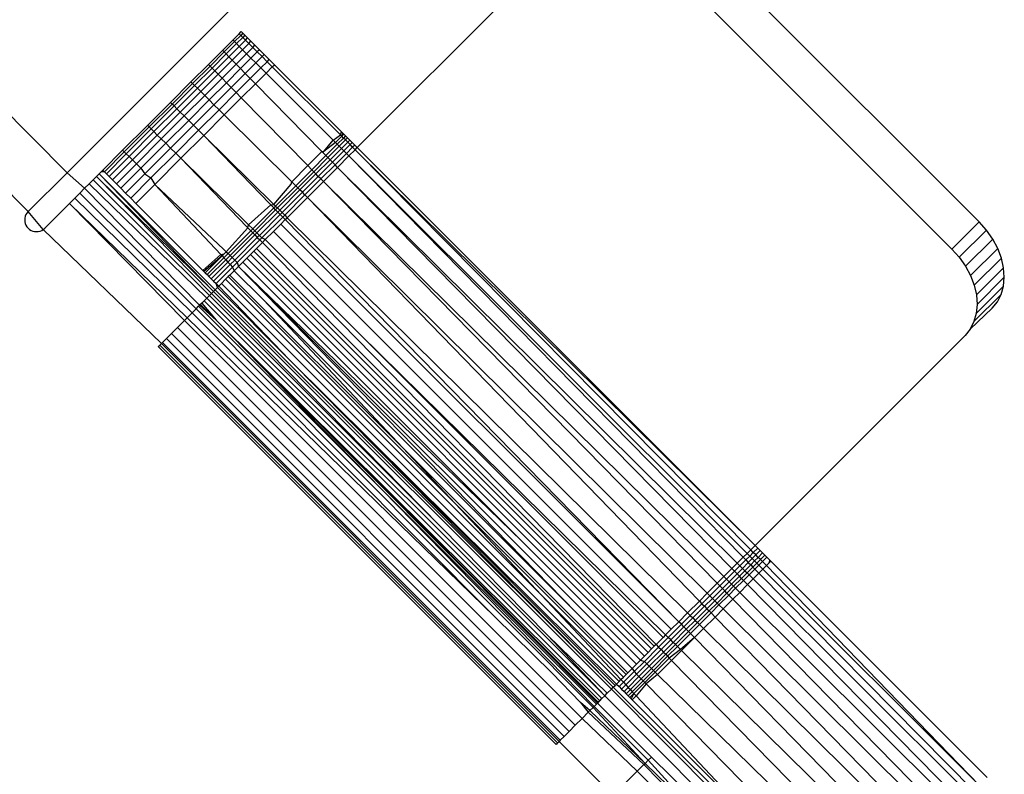
# Model space of a CAD drawing. Extents: x -46.6 to 49.4, y -25.9 to 22.1.
# Drawn here: x 34.7 to 35.6, y 9.3 to 10 of the extents above; entities that cross this region are included whole.
import ezdxf

# ---------------------------------------------------------------- set-up
doc = ezdxf.new("R2010")
doc.units = 0
doc.header["$MEASUREMENT"] = 0
doc.layers.get('0').update_dxf_attribs({"linetype": 'CONTINUOUS'})

msp = doc.modelspace()

# ---------------------------------------------------------------- linework, layer by layer
for p, q in [((35.51237, 10.57702), (34.77615, 9.84081)), ((35.53983, 9.79962), (35.29005, 10.0494)), ((35.19504, 10.03766), (35.01917, 9.86179)), ((35.26728, 10.02664), (35.51707, 9.77685)), ((34.606, 10.01096), (34.77615, 9.84081)), ((34.74358, 9.80823), (34.57394, 9.9789)), ((34.92026, 9.95716), (34.92203, 9.95893)), ((34.92339, 9.95757), (34.92203, 9.95893)), ((34.90636, 9.94326), (34.915, 9.95189)), ((34.91636, 9.95054), (34.90771, 9.94189)), ((34.915, 9.95189), (34.92026, 9.95716)), ((34.91636, 9.95054), (34.915, 9.95189)), ((34.92162, 9.9558), (34.91636, 9.95054)), ((34.91802, 9.94887), (34.91636, 9.95054)), ((34.92329, 9.95414), (34.91802, 9.94887)), ((34.92162, 9.9558), (34.92026, 9.95716)), ((34.9203, 9.9466), (34.92556, 9.95186)), ((34.92339, 9.95757), (34.92162, 9.9558)), ((34.92329, 9.95414), (34.92162, 9.9558)), ((34.92506, 9.9559), (34.92329, 9.95414)), ((34.92556, 9.95186), (34.92329, 9.95414)), ((34.92506, 9.9559), (34.92339, 9.95757)), ((34.92733, 9.95363), (34.92506, 9.9559)), ((34.92556, 9.95186), (34.92733, 9.95363)), ((34.92839, 9.94903), (34.92556, 9.95186)), ((34.93016, 9.9508), (34.92733, 9.95363)), ((34.92839, 9.94903), (34.93016, 9.9508)), ((34.93347, 9.94749), (34.93016, 9.9508)), ((34.89458, 9.93147), (34.90636, 9.94326)), ((34.90771, 9.94189), (34.90636, 9.94326)), ((34.91802, 9.94887), (34.90936, 9.94021)), ((34.91162, 9.93791), (34.9203, 9.9466)), ((34.91442, 9.93506), (34.92313, 9.94377)), ((34.9203, 9.9466), (34.91802, 9.94887)), ((34.92313, 9.94377), (34.9203, 9.9466)), ((34.92313, 9.94377), (34.92839, 9.94903)), ((34.92645, 9.94046), (34.92313, 9.94377)), ((34.92645, 9.94046), (34.93171, 9.94572)), ((34.93171, 9.94572), (34.92839, 9.94903)), ((34.93171, 9.94572), (34.93347, 9.94749)), ((34.93542, 9.94201), (34.93171, 9.94572)), ((34.93719, 9.94378), (34.93347, 9.94749)), ((34.93719, 9.94378), (34.93542, 9.94201)), ((34.94121, 9.93975), (34.93719, 9.94378)), ((34.90771, 9.94189), (34.89592, 9.9301)), ((34.90936, 9.94021), (34.89757, 9.92842)), ((34.89983, 9.92612), (34.91162, 9.93791)), ((34.90263, 9.92327), (34.91442, 9.93506)), ((34.90936, 9.94021), (34.90771, 9.94189)), ((34.91162, 9.93791), (34.90936, 9.94021)), ((34.91442, 9.93506), (34.91162, 9.93791)), ((34.91771, 9.93172), (34.91442, 9.93506)), ((34.91771, 9.93172), (34.92645, 9.94046)), ((34.93016, 9.93675), (34.92139, 9.92798)), ((34.93016, 9.93675), (34.92645, 9.94046)), ((34.93542, 9.94201), (34.93016, 9.93675)), ((34.93419, 9.93273), (34.93016, 9.93675)), ((34.93944, 9.93799), (34.93419, 9.93273)), ((34.93944, 9.93799), (34.93542, 9.94201)), ((34.94121, 9.93975), (34.93944, 9.93799)), ((34.94368, 9.93375), (34.93944, 9.93799)), ((34.94545, 9.93552), (34.94121, 9.93975)), ((34.94368, 9.93375), (34.94545, 9.93552)), ((34.94979, 9.93118), (34.94545, 9.93552)), ((34.87993, 9.91682), (34.89458, 9.93147)), ((34.89592, 9.9301), (34.88129, 9.91547)), ((34.89757, 9.92842), (34.88296, 9.91381)), ((34.88525, 9.91155), (34.89983, 9.92612)), ((34.89592, 9.9301), (34.89458, 9.93147)), ((34.89757, 9.92842), (34.89592, 9.9301)), ((34.89983, 9.92612), (34.89757, 9.92842)), ((34.90263, 9.92327), (34.89983, 9.92612)), ((34.90591, 9.91992), (34.91771, 9.93172)), ((34.92139, 9.92798), (34.90958, 9.91617)), ((34.92139, 9.92798), (34.91771, 9.93172)), ((34.92538, 9.92392), (34.92139, 9.92798)), ((34.93419, 9.93273), (34.92538, 9.92392)), ((34.92958, 9.91965), (34.93843, 9.9285)), ((34.93843, 9.9285), (34.93419, 9.93273)), ((34.93843, 9.9285), (34.94368, 9.93375)), ((34.94277, 9.92416), (34.93843, 9.9285)), ((34.94277, 9.92416), (34.94802, 9.92941)), ((34.94802, 9.92941), (34.94368, 9.93375)), ((34.94802, 9.92941), (34.94979, 9.93118)), ((35.00505, 9.8724), (34.94802, 9.92941)), ((35.00597, 9.87499), (34.94979, 9.93118)), ((34.88809, 9.90873), (34.90263, 9.92327)), ((34.89142, 9.90544), (34.90591, 9.91992)), ((34.90591, 9.91992), (34.90263, 9.92327)), ((34.90958, 9.91617), (34.90591, 9.91992)), ((34.92538, 9.92392), (34.91357, 9.91211)), ((34.91776, 9.90783), (34.92958, 9.91965)), ((34.92958, 9.91965), (34.92538, 9.92392)), ((34.93388, 9.91527), (34.92958, 9.91965)), ((34.93388, 9.91527), (34.94277, 9.92416)), ((34.99901, 9.86802), (34.94277, 9.92416)), ((34.86277, 9.89967), (34.87993, 9.91682)), ((34.88129, 9.91547), (34.86414, 9.89832)), ((34.88296, 9.91381), (34.86582, 9.89666)), ((34.86811, 9.8944), (34.88525, 9.91155)), ((34.88129, 9.91547), (34.87993, 9.91682)), ((34.88296, 9.91381), (34.88129, 9.91547)), ((34.88525, 9.91155), (34.88296, 9.91381)), ((34.88809, 9.90873), (34.88525, 9.91155)), ((34.90958, 9.91617), (34.89515, 9.90174)), ((34.91357, 9.91211), (34.89919, 9.89774)), ((34.91357, 9.91211), (34.90958, 9.91617)), ((34.91776, 9.90783), (34.91357, 9.91211)), ((34.92206, 9.90345), (34.93388, 9.91527)), ((34.98959, 9.85861), (34.93388, 9.91527)), ((34.87095, 9.89159), (34.88809, 9.90873)), ((34.87429, 9.8883), (34.89142, 9.90544)), ((34.89515, 9.90174), (34.87802, 9.88461)), ((34.89142, 9.90544), (34.88809, 9.90873)), ((34.89515, 9.90174), (34.89142, 9.90544)), ((34.89919, 9.89774), (34.89515, 9.90174)), ((34.90345, 9.89352), (34.91776, 9.90783)), ((34.90781, 9.8892), (34.92206, 9.90345)), ((34.92206, 9.90345), (34.91776, 9.90783)), ((34.9777, 9.84672), (34.92206, 9.90345)), ((34.84354, 9.88043), (34.86277, 9.89967)), ((34.86414, 9.89832), (34.84491, 9.87909)), ((34.86582, 9.89666), (34.84659, 9.87743)), ((34.84888, 9.87518), (34.86811, 9.8944)), ((34.86414, 9.89832), (34.86277, 9.89967)), ((34.86582, 9.89666), (34.86414, 9.89832)), ((34.86811, 9.8944), (34.86582, 9.89666)), ((34.87095, 9.89159), (34.86811, 9.8944)), ((34.89919, 9.89774), (34.88207, 9.88062)), ((34.88634, 9.87641), (34.90345, 9.89352)), ((34.90345, 9.89352), (34.89919, 9.89774)), ((34.90781, 9.8892), (34.90345, 9.89352)), ((34.85173, 9.87237), (34.87095, 9.89159)), ((34.85507, 9.86909), (34.87429, 9.8883)), ((34.87802, 9.88461), (34.85882, 9.86541)), ((34.87429, 9.8883), (34.87095, 9.89159)), ((34.87802, 9.88461), (34.87429, 9.8883)), ((34.88207, 9.88062), (34.87802, 9.88461)), ((34.89071, 9.87209), (34.90781, 9.8892)), ((34.96426, 9.83328), (34.90781, 9.8892)), ((34.82269, 9.85959), (34.84354, 9.88043)), ((34.84491, 9.87909), (34.82407, 9.85825)), ((34.84659, 9.87743), (34.82575, 9.8566)), ((34.84491, 9.87909), (34.84354, 9.88043)), ((34.84659, 9.87743), (34.84491, 9.87909)), ((34.84888, 9.87518), (34.84659, 9.87743)), ((34.88207, 9.88062), (34.86287, 9.86142)), ((34.86714, 9.85722), (34.88634, 9.87641)), ((34.88634, 9.87641), (34.88207, 9.88062)), ((34.89071, 9.87209), (34.88634, 9.87641)), ((34.82805, 9.85434), (34.84888, 9.87518)), ((34.83091, 9.85155), (34.85173, 9.87237)), ((34.83425, 9.84827), (34.85507, 9.86909)), ((34.85173, 9.87237), (34.84888, 9.87518)), ((34.85507, 9.86909), (34.85173, 9.87237)), ((34.85882, 9.86541), (34.85507, 9.86909)), ((34.87152, 9.85291), (34.89071, 9.87209)), ((34.94582, 9.81484), (34.89071, 9.87209)), ((34.89071, 9.87209), (34.94924, 9.81432)), ((34.99129, 9.85864), (34.99901, 9.86802)), ((34.99901, 9.86802), (35.00505, 9.8724)), ((35.00098, 9.86605), (34.99901, 9.86802)), ((35.00619, 9.87127), (35.00098, 9.86605)), ((35.00761, 9.86985), (35.00239, 9.86464)), ((35.00926, 9.8682), (35.00405, 9.86298)), ((35.00505, 9.8724), (35.00597, 9.87499)), ((35.00619, 9.87127), (35.00505, 9.8724)), ((35.00681, 9.87416), (35.00597, 9.87499)), ((35.00681, 9.87416), (35.00619, 9.87127)), ((35.00795, 9.87302), (35.00619, 9.87127)), ((35.00761, 9.86985), (35.00619, 9.87127)), ((35.00795, 9.87302), (35.00681, 9.87416)), ((35.00936, 9.8716), (35.00761, 9.86985)), ((35.00926, 9.8682), (35.00761, 9.86985)), ((35.00936, 9.8716), (35.00795, 9.87302)), ((35.01102, 9.86995), (35.00926, 9.8682)), ((35.01112, 9.86634), (35.00926, 9.8682)), ((35.01102, 9.86995), (35.00936, 9.8716)), ((35.01287, 9.86809), (35.01102, 9.86995)), ((35.01287, 9.86809), (35.01112, 9.86634)), ((35.01488, 9.86608), (35.01287, 9.86809)), ((34.85882, 9.86541), (34.838, 9.84459)), ((34.84129, 9.83983), (34.86287, 9.86142)), ((34.86287, 9.86142), (34.85882, 9.86541)), ((34.86714, 9.85722), (34.86287, 9.86142)), ((35.00098, 9.86605), (34.99129, 9.85864)), ((34.99295, 9.85519), (35.00239, 9.86464)), ((34.99459, 9.85352), (35.00405, 9.86298)), ((34.99643, 9.85165), (35.00591, 9.86113)), ((35.00239, 9.86464), (35.00098, 9.86605)), ((35.00405, 9.86298), (35.00239, 9.86464)), ((35.00591, 9.86113), (35.00405, 9.86298)), ((35.01112, 9.86634), (35.00591, 9.86113)), ((35.00792, 9.85912), (35.00591, 9.86113)), ((35.01313, 9.86433), (35.00792, 9.85912)), ((35.01525, 9.86221), (35.01004, 9.857)), ((35.01313, 9.86433), (35.01112, 9.86634)), ((35.01222, 9.85483), (35.01742, 9.86004)), ((35.01488, 9.86608), (35.01313, 9.86433)), ((35.01525, 9.86221), (35.01313, 9.86433)), ((35.017, 9.86396), (35.01488, 9.86608)), ((35.017, 9.86396), (35.01525, 9.86221)), ((35.01742, 9.86004), (35.01525, 9.86221)), ((35.01917, 9.86179), (35.017, 9.86396)), ((35.01742, 9.86004), (35.01917, 9.86179)), ((35.34857, 9.52509), (35.01742, 9.86004)), ((35.01742, 9.86004), (35.35222, 9.52874)), ((35.35222, 9.52874), (35.01917, 9.86179)), ((34.80602, 9.84292), (34.82269, 9.85959)), ((34.82407, 9.85825), (34.80738, 9.84156)), ((34.82575, 9.8566), (34.80905, 9.83989)), ((34.81132, 9.83762), (34.82805, 9.85434)), ((34.81415, 9.83479), (34.83091, 9.85155)), ((34.82269, 9.85959), (34.82407, 9.85825)), ((34.82407, 9.85825), (34.82575, 9.8566)), ((34.82575, 9.8566), (34.82805, 9.85434)), ((34.82805, 9.85434), (34.83091, 9.85155)), ((34.83091, 9.85155), (34.83425, 9.84827)), ((34.84635, 9.83642), (34.86714, 9.85722)), ((34.84961, 9.831), (34.87152, 9.85291)), ((34.87152, 9.85291), (34.86714, 9.85722)), ((34.92818, 9.7972), (34.87152, 9.85291)), ((34.87152, 9.85291), (34.92661, 9.79563)), ((34.9777, 9.84672), (34.98959, 9.85861)), ((34.98105, 9.8433), (34.99295, 9.85519)), ((34.98269, 9.84163), (34.99459, 9.85352)), ((34.98453, 9.83975), (34.99643, 9.85165)), ((34.98959, 9.85861), (34.99129, 9.85864)), ((34.98959, 9.85861), (34.99295, 9.85519)), ((34.99459, 9.85352), (34.99295, 9.85519)), ((34.99643, 9.85165), (34.99459, 9.85352)), ((34.99843, 9.84962), (34.99643, 9.85165)), ((34.99843, 9.84962), (35.00792, 9.85912)), ((35.00052, 9.84749), (35.01004, 9.857)), ((35.00268, 9.8453), (35.01222, 9.85483)), ((35.01004, 9.857), (35.00792, 9.85912)), ((35.01222, 9.85483), (35.01004, 9.857)), ((35.34554, 9.52206), (35.01222, 9.85483)), ((35.01222, 9.85483), (35.3423, 9.51882)), ((34.81746, 9.83148), (34.83425, 9.84827)), ((34.838, 9.84459), (34.82118, 9.82776)), ((34.83425, 9.84827), (34.838, 9.84459)), ((34.838, 9.84459), (34.84129, 9.83983)), ((34.96426, 9.83328), (34.9777, 9.84672)), ((34.98105, 9.8433), (34.96766, 9.82991)), ((34.9777, 9.84672), (34.98105, 9.8433)), ((34.98269, 9.84163), (34.98105, 9.8433)), ((34.98652, 9.83772), (34.99843, 9.84962)), ((34.98862, 9.83558), (35.00052, 9.84749)), ((34.99077, 9.83339), (35.00268, 9.8453)), ((35.00052, 9.84749), (34.99843, 9.84962)), ((35.00268, 9.8453), (35.00052, 9.84749)), ((35.33289, 9.50942), (35.00268, 9.8453)), ((35.00268, 9.8453), (35.33733, 9.51386)), ((34.77615, 9.84081), (34.74358, 9.80823)), ((34.77615, 9.84081), (34.79087, 9.82776)), ((34.80072, 9.83762), (34.79789, 9.83479)), ((34.803, 9.83989), (34.80072, 9.83762)), ((34.89883, 9.74144), (34.80072, 9.83762)), ((34.89704, 9.73966), (34.80072, 9.83762)), ((34.80466, 9.84156), (34.803, 9.83989)), ((34.89883, 9.74144), (34.803, 9.83989)), ((34.9002, 9.74281), (34.803, 9.83989)), ((34.80602, 9.84292), (34.80466, 9.84156)), ((34.80738, 9.84156), (34.80466, 9.84156)), ((34.80602, 9.84292), (34.80738, 9.84156)), ((34.80738, 9.84156), (34.80905, 9.83989)), ((34.80905, 9.83989), (34.81132, 9.83762)), ((34.81132, 9.83762), (34.81415, 9.83479)), ((34.84129, 9.83983), (34.8252, 9.82374)), ((34.82943, 9.81951), (34.84635, 9.83642)), ((34.84129, 9.83983), (34.84635, 9.83642)), ((34.84635, 9.83642), (34.84961, 9.831)), ((34.98269, 9.84163), (34.96933, 9.82826)), ((34.98453, 9.83975), (34.97119, 9.82641)), ((34.98652, 9.83772), (34.97321, 9.82441)), ((34.98862, 9.83558), (34.97534, 9.8223)), ((34.98453, 9.83975), (34.98269, 9.84163)), ((34.98652, 9.83772), (34.98453, 9.83975)), ((34.98862, 9.83558), (34.98652, 9.83772)), ((34.99077, 9.83339), (34.98862, 9.83558)), ((34.79087, 9.82776), (34.78684, 9.82374)), ((34.79458, 9.83148), (34.79087, 9.82776)), ((34.79087, 9.82776), (34.88717, 9.72979)), ((34.79789, 9.83479), (34.79458, 9.83148)), ((34.79458, 9.83148), (34.89326, 9.73588)), ((34.8954, 9.73802), (34.79789, 9.83479)), ((34.81415, 9.83479), (34.81746, 9.83148)), ((34.81746, 9.83148), (34.82118, 9.82776)), ((34.82118, 9.82776), (34.8252, 9.82374)), ((34.83378, 9.81516), (34.84961, 9.831)), ((34.84961, 9.831), (34.9075, 9.77651)), ((34.90491, 9.77226), (34.84961, 9.831)), ((34.94924, 9.81432), (34.96382, 9.83116)), ((34.96766, 9.82991), (34.95067, 9.81291)), ((34.96933, 9.82826), (34.95233, 9.81127)), ((34.96382, 9.83116), (34.96426, 9.83328)), ((34.96426, 9.83328), (34.96766, 9.82991)), ((34.96933, 9.82826), (34.96766, 9.82991)), ((34.97119, 9.82641), (34.96933, 9.82826)), ((34.97752, 9.82014), (34.99077, 9.83339)), ((35.32058, 9.4971), (34.99077, 9.83339)), ((35.32611, 9.50264), (34.99077, 9.83339)), ((34.78261, 9.81951), (34.77827, 9.81516)), ((34.78684, 9.82374), (34.78261, 9.81951)), ((34.78261, 9.81951), (34.88087, 9.72349)), ((34.88429, 9.72691), (34.78684, 9.82374)), ((34.8252, 9.82374), (34.82943, 9.81951)), ((34.82943, 9.81951), (34.83378, 9.81516)), ((34.97119, 9.82641), (34.9542, 9.80942)), ((34.97321, 9.82441), (34.95623, 9.80742)), ((34.97534, 9.8223), (34.95836, 9.80532)), ((34.96054, 9.80316), (34.97752, 9.82014)), ((34.97321, 9.82441), (34.97119, 9.82641)), ((34.97534, 9.8223), (34.97321, 9.82441)), ((34.97752, 9.82014), (34.97534, 9.8223)), ((35.31215, 9.48867), (34.97752, 9.82014)), ((34.97752, 9.82014), (35.30563, 9.48215)), ((34.75745, 9.79435), (34.77827, 9.81516)), ((34.77827, 9.81516), (34.87438, 9.717)), ((34.77827, 9.81516), (34.87674, 9.71936)), ((34.88996, 9.75898), (34.83378, 9.81516)), ((34.92818, 9.7972), (34.94665, 9.814)), ((34.94917, 9.81142), (34.9316, 9.79384)), ((34.94665, 9.814), (34.94582, 9.81484)), ((34.94665, 9.814), (34.94924, 9.81432)), ((34.94917, 9.81142), (34.94665, 9.814)), ((34.95067, 9.81291), (34.94917, 9.81142)), ((34.95081, 9.80974), (34.94917, 9.81142)), ((34.94924, 9.81432), (34.95067, 9.81291)), ((34.95067, 9.81291), (34.95233, 9.81127)), ((34.95233, 9.81127), (34.95081, 9.80974)), ((34.95233, 9.81127), (34.9542, 9.80942)), ((34.74082, 9.80282), (34.7407, 9.80129)), ((34.74118, 9.80432), (34.74082, 9.80282)), ((34.74177, 9.80574), (34.74118, 9.80432)), ((34.74258, 9.80706), (34.74177, 9.80574)), ((34.74358, 9.80823), (34.74258, 9.80706)), ((34.75628, 9.79335), (34.74358, 9.80823)), ((34.95081, 9.80974), (34.93327, 9.7922)), ((34.95265, 9.80787), (34.93514, 9.79036)), ((34.95464, 9.80583), (34.93717, 9.78836)), ((34.95673, 9.80369), (34.9393, 9.78626)), ((34.95265, 9.80787), (34.95081, 9.80974)), ((34.9542, 9.80942), (34.95265, 9.80787)), ((34.95464, 9.80583), (34.95265, 9.80787)), ((34.9542, 9.80942), (34.95623, 9.80742)), ((34.95623, 9.80742), (34.95464, 9.80583)), ((34.95673, 9.80369), (34.95464, 9.80583)), ((34.95623, 9.80742), (34.95836, 9.80532)), ((34.95836, 9.80532), (34.95673, 9.80369)), ((34.95888, 9.8015), (34.95673, 9.80369)), ((34.95836, 9.80532), (34.96054, 9.80316)), ((34.95888, 9.8015), (34.96054, 9.80316)), ((34.96054, 9.80316), (35.29576, 9.47228)), ((34.7407, 9.80129), (34.74082, 9.79975)), ((34.74082, 9.79975), (34.74118, 9.79826)), ((34.74118, 9.79826), (34.74177, 9.79683)), ((34.74177, 9.79683), (34.74258, 9.79552)), ((34.74258, 9.79552), (34.74358, 9.79435)), ((34.74358, 9.79435), (34.74475, 9.79335)), ((34.75628, 9.79335), (34.75745, 9.79435)), ((34.90949, 9.77456), (34.92744, 9.79479)), ((34.92661, 9.79563), (34.92744, 9.79479)), ((34.92744, 9.79479), (34.92818, 9.7972)), ((34.92744, 9.79479), (34.92996, 9.79221)), ((34.92818, 9.7972), (34.9316, 9.79384)), ((34.9316, 9.79384), (34.92996, 9.79221)), ((34.93327, 9.7922), (34.9316, 9.79384)), ((34.949, 9.79162), (34.95524, 9.79786)), ((34.95524, 9.79786), (34.95888, 9.8015)), ((35.28829, 9.46481), (34.95524, 9.79786)), ((35.28829, 9.46481), (34.95888, 9.8015)), ((35.53983, 9.79962), (35.51707, 9.77685)), ((35.54597, 9.79273), (35.53983, 9.79962)), ((34.74475, 9.79335), (34.74606, 9.79254)), ((34.74606, 9.79254), (34.74748, 9.79196)), ((34.74748, 9.79196), (34.74898, 9.7916)), ((34.74898, 9.7916), (34.75051, 9.79148)), ((34.75051, 9.79148), (34.75205, 9.7916)), ((34.75205, 9.7916), (34.75355, 9.79196)), ((34.75355, 9.79196), (34.75497, 9.79254)), ((34.75497, 9.79254), (34.75628, 9.79335)), ((34.85511, 9.69773), (34.75628, 9.79335)), ((34.92996, 9.79221), (34.91092, 9.77316)), ((34.9316, 9.79054), (34.91259, 9.77152)), ((34.93344, 9.78866), (34.91447, 9.76969)), ((34.93543, 9.78663), (34.9165, 9.7677)), ((34.92996, 9.79221), (34.9316, 9.79054)), ((34.93327, 9.7922), (34.9316, 9.79054)), ((34.9316, 9.79054), (34.93344, 9.78866)), ((34.93514, 9.79036), (34.93327, 9.7922)), ((34.93514, 9.79036), (34.93344, 9.78866)), ((34.93344, 9.78866), (34.93543, 9.78663)), ((34.93717, 9.78836), (34.93514, 9.79036)), ((34.93717, 9.78836), (34.93543, 9.78663)), ((34.93543, 9.78663), (34.93753, 9.78449)), ((34.9393, 9.78626), (34.93717, 9.78836)), ((34.9393, 9.78626), (34.93753, 9.78449)), ((34.94215, 9.78477), (34.9393, 9.78626)), ((34.94215, 9.78477), (34.949, 9.79162)), ((34.949, 9.79162), (35.28205, 9.45857)), ((35.5232, 9.76997), (35.54597, 9.79273)), ((35.5512, 9.78526), (35.54597, 9.79273)), ((34.93753, 9.78449), (34.91864, 9.7656)), ((34.93248, 9.7751), (34.93482, 9.77744)), ((34.93482, 9.77744), (34.93968, 9.7823)), ((34.93482, 9.77744), (35.26787, 9.44439)), ((34.93753, 9.78449), (34.93968, 9.7823)), ((34.93968, 9.7823), (34.94215, 9.78477)), ((34.93968, 9.7823), (35.2693, 9.44583)), ((35.0211, 9.70583), (34.94215, 9.78477)), ((35.5512, 9.78526), (35.52843, 9.76249)), ((35.5554, 9.77738), (35.53263, 9.75462)), ((35.5554, 9.77738), (35.5512, 9.78526)), ((35.55846, 9.7693), (35.5554, 9.77738)), ((34.88996, 9.75898), (34.90491, 9.77226)), ((34.90601, 9.77109), (34.8908, 9.75814)), ((34.90601, 9.77109), (34.89193, 9.75701)), ((34.90739, 9.76963), (34.89335, 9.75559)), ((34.90491, 9.77226), (34.90778, 9.77286)), ((34.90491, 9.77226), (34.90601, 9.77109)), ((34.90778, 9.77286), (34.90601, 9.77109)), ((34.90601, 9.77109), (34.90739, 9.76963)), ((34.90739, 9.76963), (34.91092, 9.77316)), ((34.90739, 9.76963), (34.90899, 9.76793)), ((34.9075, 9.77651), (34.90949, 9.77456)), ((34.90778, 9.77286), (34.90949, 9.77456)), ((34.91259, 9.77152), (34.90899, 9.76793)), ((34.90949, 9.77456), (34.91092, 9.77316)), ((34.91079, 9.76601), (34.91447, 9.76969)), ((34.91092, 9.77316), (34.91259, 9.77152)), ((34.91259, 9.77152), (34.91447, 9.76969)), ((34.91447, 9.76969), (34.9165, 9.7677)), ((34.92656, 9.76918), (34.92324, 9.76586)), ((34.92965, 9.77227), (34.92656, 9.76918)), ((35.2596, 9.43613), (34.92656, 9.76918)), ((34.93248, 9.7751), (34.92965, 9.77227)), ((34.92965, 9.77227), (35.2627, 9.43923)), ((34.93248, 9.7751), (35.26553, 9.44205)), ((35.51707, 9.77685), (35.5232, 9.76997)), ((35.5232, 9.76997), (35.52843, 9.76249)), ((35.53569, 9.74654), (35.55846, 9.7693)), ((35.5603, 9.76122), (35.55846, 9.7693)), ((34.90899, 9.76793), (34.895, 9.75394)), ((34.91079, 9.76601), (34.89686, 9.75208)), ((34.91274, 9.76394), (34.89887, 9.75007)), ((34.9148, 9.76176), (34.90099, 9.74795)), ((34.90899, 9.76793), (34.91079, 9.76601)), ((34.91079, 9.76601), (34.91274, 9.76394)), ((34.91274, 9.76394), (34.9165, 9.7677)), ((34.91274, 9.76394), (34.9148, 9.76176)), ((34.91864, 9.7656), (34.9148, 9.76176)), ((34.9148, 9.76176), (34.91617, 9.75879)), ((34.91617, 9.75879), (34.91976, 9.76237)), ((34.9165, 9.7677), (34.91864, 9.7656)), ((34.91864, 9.7656), (34.91976, 9.76237)), ((34.92324, 9.76586), (34.91976, 9.76237)), ((34.91976, 9.76237), (35.2528, 9.42933)), ((34.91976, 9.76237), (35.20231, 9.47265)), ((34.91976, 9.76237), (35.15681, 9.53229)), ((34.92324, 9.76586), (35.15681, 9.53229)), ((35.52843, 9.76249), (35.53263, 9.75462)), ((35.5603, 9.76122), (35.53754, 9.73845)), ((35.5609, 9.75332), (35.5603, 9.76122)), ((34.88996, 9.75898), (34.8908, 9.75814)), ((34.8908, 9.75814), (34.89193, 9.75701)), ((34.89193, 9.75701), (34.89335, 9.75559)), ((34.89335, 9.75559), (34.895, 9.75394)), ((34.895, 9.75394), (34.89686, 9.75208)), ((34.91118, 9.7538), (34.90893, 9.75155)), ((34.91254, 9.75516), (34.91118, 9.7538)), ((35.10102, 9.56396), (34.91118, 9.7538)), ((34.91617, 9.75879), (34.91254, 9.75516)), ((34.91254, 9.75516), (35.05722, 9.61048)), ((34.91617, 9.75879), (34.9405, 9.73445)), ((35.53263, 9.75462), (35.53569, 9.74654)), ((35.53813, 9.73056), (35.5609, 9.75332)), ((35.56021, 9.74581), (35.5609, 9.75332)), ((34.89686, 9.75208), (34.89887, 9.75007)), ((34.89887, 9.75007), (34.90099, 9.74795)), ((34.90201, 9.74463), (34.9002, 9.74281)), ((34.90099, 9.74795), (34.90316, 9.74578)), ((34.90201, 9.74463), (34.90099, 9.74795)), ((34.90201, 9.74463), (34.90316, 9.74578)), ((34.90201, 9.74463), (34.96248, 9.68417)), ((34.90316, 9.74578), (34.9054, 9.74802)), ((34.90316, 9.74578), (34.96248, 9.68417)), ((34.90893, 9.75155), (34.9054, 9.74802)), ((34.9054, 9.74802), (35.23845, 9.41497)), ((34.90893, 9.75155), (35.17332, 9.48716)), ((35.53569, 9.74654), (35.53754, 9.73845)), ((35.56021, 9.74581), (35.53745, 9.72305)), ((35.55828, 9.73888), (35.56021, 9.74581)), ((34.8954, 9.73802), (34.89326, 9.73588)), ((34.89704, 9.73966), (34.8954, 9.73802)), ((35.0887, 9.54472), (34.8954, 9.73802)), ((34.89883, 9.74144), (34.89704, 9.73966)), ((35.0887, 9.54472), (34.89704, 9.73966)), ((34.9002, 9.74281), (34.89883, 9.74144)), ((34.89883, 9.74144), (35.23187, 9.4084)), ((35.23345, 9.40997), (34.9002, 9.74281)), ((35.55828, 9.73888), (35.53551, 9.71611)), ((35.53754, 9.73845), (35.53813, 9.73056)), ((35.55513, 9.73268), (35.55828, 9.73888)), ((34.88429, 9.72691), (34.88632, 9.72894)), ((34.88632, 9.72894), (34.88717, 9.72979)), ((34.88632, 9.72894), (35.21937, 9.39589)), ((34.88909, 9.73171), (34.88717, 9.72979)), ((34.88717, 9.72979), (34.88791, 9.73053)), ((34.88717, 9.72979), (34.90099, 9.71746)), ((34.88791, 9.73053), (34.88909, 9.73171)), ((34.88791, 9.73053), (34.90099, 9.71746)), ((34.89098, 9.7336), (34.88909, 9.73171)), ((34.88909, 9.73171), (34.90099, 9.71746)), ((34.89326, 9.73588), (34.89098, 9.7336)), ((34.89098, 9.7336), (35.22403, 9.40055)), ((34.89326, 9.73588), (35.22631, 9.40283)), ((34.9405, 9.73445), (35.20231, 9.47265)), ((34.9405, 9.73445), (35.05722, 9.61048)), ((35.53813, 9.73056), (35.53745, 9.72305)), ((35.55086, 9.72738), (35.55513, 9.73268)), ((34.87674, 9.71936), (34.88087, 9.72349)), ((34.88087, 9.72349), (34.88429, 9.72691)), ((35.13421, 9.46884), (34.88087, 9.72349)), ((35.2166, 9.39313), (34.88429, 9.72691)), ((35.53237, 9.70992), (35.55086, 9.72738)), ((35.53745, 9.72305), (35.53551, 9.71611)), ((34.86857, 9.71119), (34.87438, 9.717)), ((34.87438, 9.717), (34.87674, 9.71936)), ((34.87438, 9.717), (35.20743, 9.38396)), ((34.87674, 9.71936), (35.13421, 9.46884)), ((34.90099, 9.71746), (35.22096, 9.39749)), ((34.90099, 9.71746), (35.22022, 9.39674)), ((34.90099, 9.71746), (35.22213, 9.39866)), ((35.21747, 9.394), (34.90099, 9.71746)), ((35.53551, 9.71611), (35.53237, 9.70992)), ((34.85935, 9.70197), (34.86353, 9.70615)), ((34.86353, 9.70615), (34.86857, 9.71119)), ((34.86353, 9.70615), (35.19658, 9.3731)), ((35.20162, 9.37814), (34.86857, 9.71119)), ((35.2752, 9.45173), (35.0211, 9.70583)), ((35.27734, 9.45386), (35.0211, 9.70583)), ((35.52809, 9.70462), (35.35222, 9.52874)), ((35.53237, 9.70992), (35.52809, 9.70462)), ((34.85258, 9.6952), (34.85382, 9.69644)), ((35.18563, 9.36215), (34.85258, 9.6952)), ((34.85511, 9.69773), (34.85382, 9.69644)), ((34.85382, 9.69644), (35.18687, 9.3634)), ((34.85511, 9.69773), (34.85609, 9.69871)), ((35.18816, 9.36468), (34.85511, 9.69773)), ((34.85609, 9.69871), (34.85935, 9.70197)), ((34.85609, 9.69871), (35.18914, 9.36566)), ((35.19239, 9.36892), (34.85935, 9.70197)), ((34.96248, 9.68417), (35.23621, 9.41273)), ((34.96248, 9.68417), (35.23506, 9.41159)), ((35.23345, 9.40997), (34.96248, 9.68417)), ((35.05722, 9.61048), (35.24559, 9.42211)), ((35.05722, 9.61048), (35.10102, 9.56396)), ((35.24423, 9.42075), (35.10102, 9.56396)), ((35.10102, 9.56396), (35.17332, 9.48716)), ((35.17839, 9.4535), (35.0887, 9.54472)), ((35.15681, 9.53229), (35.25629, 9.43281)), ((35.34554, 9.52206), (35.3423, 9.51882)), ((35.34857, 9.52509), (35.34554, 9.52206)), ((35.34771, 9.51989), (35.34554, 9.52206)), ((35.35073, 9.52291), (35.34771, 9.51989)), ((35.35222, 9.52874), (35.34857, 9.52509)), ((35.35073, 9.52291), (35.34857, 9.52509)), ((35.35439, 9.52657), (35.35073, 9.52291)), ((35.35284, 9.52078), (35.35073, 9.52291)), ((35.35439, 9.52657), (35.35222, 9.52874)), ((35.35651, 9.52446), (35.35284, 9.52078)), ((35.35651, 9.52446), (35.35439, 9.52657)), ((35.35852, 9.52244), (35.35484, 9.51876)), ((35.35852, 9.52244), (35.35651, 9.52446)), ((35.36038, 9.52059), (35.35852, 9.52244)), ((35.33733, 9.51386), (35.33289, 9.50942)), ((35.3423, 9.51882), (35.33733, 9.51386)), ((35.33733, 9.51386), (35.33951, 9.51169)), ((35.34445, 9.51664), (35.33951, 9.51169)), ((35.34656, 9.51451), (35.34163, 9.50957)), ((35.3423, 9.51882), (35.34445, 9.51664)), ((35.34771, 9.51989), (35.34445, 9.51664)), ((35.34445, 9.51664), (35.34656, 9.51451)), ((35.34983, 9.51778), (35.34656, 9.51451)), ((35.34656, 9.51451), (35.34856, 9.51248)), ((35.34983, 9.51778), (35.34771, 9.51989)), ((35.35184, 9.51577), (35.34856, 9.51248)), ((35.35284, 9.52078), (35.34983, 9.51778)), ((35.35184, 9.51577), (35.34983, 9.51778)), ((35.3504, 9.51061), (35.3537, 9.51391)), ((35.35484, 9.51876), (35.35184, 9.51577)), ((35.3537, 9.51391), (35.35184, 9.51577)), ((35.35484, 9.51876), (35.35284, 9.52078)), ((35.3537, 9.51391), (35.35669, 9.5169)), ((35.35536, 9.51226), (35.3537, 9.51391)), ((35.35669, 9.5169), (35.35484, 9.51876)), ((35.35536, 9.51226), (35.35834, 9.51524)), ((35.35669, 9.5169), (35.36038, 9.52059)), ((35.35834, 9.51524), (35.35669, 9.5169)), ((35.35834, 9.51524), (35.36203, 9.51893)), ((35.36171, 9.51184), (35.35834, 9.51524)), ((35.36203, 9.51893), (35.36038, 9.52059)), ((35.36374, 9.51387), (35.36171, 9.51184)), ((35.36458, 9.51638), (35.36203, 9.51893)), ((35.36458, 9.51638), (35.36374, 9.51387)), ((35.36542, 9.51555), (35.36374, 9.51387)), ((35.36542, 9.51555), (35.36458, 9.51638)), ((35.5465, 9.33447), (35.36542, 9.51555)), ((35.33289, 9.50942), (35.32611, 9.50264)), ((35.33505, 9.50723), (35.32829, 9.50047)), ((35.33505, 9.50723), (35.33289, 9.50942)), ((35.33951, 9.51169), (35.33505, 9.50723)), ((35.33715, 9.50509), (35.33505, 9.50723)), ((35.34163, 9.50957), (35.33715, 9.50509)), ((35.34364, 9.50757), (35.33914, 9.50307)), ((35.33951, 9.51169), (35.34163, 9.50957)), ((35.34098, 9.50119), (35.3455, 9.50571)), ((35.34163, 9.50957), (35.34364, 9.50757)), ((35.34856, 9.51248), (35.34364, 9.50757)), ((35.34364, 9.50757), (35.3455, 9.50571)), ((35.3455, 9.50571), (35.3504, 9.51061)), ((35.3455, 9.50571), (35.34716, 9.50406)), ((35.34716, 9.50406), (35.35204, 9.50894)), ((35.34856, 9.51248), (35.3504, 9.51061)), ((35.3504, 9.51061), (35.35204, 9.50894)), ((35.35541, 9.50554), (35.35055, 9.50068)), ((35.35204, 9.50894), (35.35536, 9.51226)), ((35.35541, 9.50554), (35.35204, 9.50894)), ((35.35875, 9.50887), (35.35536, 9.51226)), ((35.35875, 9.50887), (35.35541, 9.50554)), ((35.35541, 9.50554), (35.53527, 9.32324)), ((35.36171, 9.51184), (35.35875, 9.50887)), ((35.53997, 9.32794), (35.35875, 9.50887)), ((35.53997, 9.32794), (35.36171, 9.51184)), ((35.32058, 9.4971), (35.31215, 9.48867)), ((35.32611, 9.50264), (35.32058, 9.4971)), ((35.32273, 9.49491), (35.32058, 9.4971)), ((35.32829, 9.50047), (35.32273, 9.49491)), ((35.33041, 9.49836), (35.32482, 9.49277)), ((35.32829, 9.50047), (35.32611, 9.50264)), ((35.33041, 9.49836), (35.32829, 9.50047)), ((35.33715, 9.50509), (35.33041, 9.49836)), ((35.33243, 9.49636), (35.33041, 9.49836)), ((35.33914, 9.50307), (35.33243, 9.49636)), ((35.33429, 9.49451), (35.34098, 9.50119)), ((35.33596, 9.49286), (35.34262, 9.49952)), ((35.33914, 9.50307), (35.33715, 9.50509)), ((35.34098, 9.50119), (35.33914, 9.50307)), ((35.34262, 9.49952), (35.34098, 9.50119)), ((35.34262, 9.49952), (35.34716, 9.50406)), ((35.34598, 9.49611), (35.34262, 9.49952)), ((35.35055, 9.50068), (35.34598, 9.49611)), ((35.34716, 9.50406), (35.35055, 9.50068)), ((35.35055, 9.50068), (35.53196, 9.31993)), ((35.32273, 9.49491), (35.31433, 9.48651)), ((35.32482, 9.49277), (35.31646, 9.4844)), ((35.32681, 9.49074), (35.31848, 9.4824)), ((35.32034, 9.48055), (35.32865, 9.48886)), ((35.32482, 9.49277), (35.32273, 9.49491)), ((35.32681, 9.49074), (35.32482, 9.49277)), ((35.33243, 9.49636), (35.32681, 9.49074)), ((35.32865, 9.48886), (35.32681, 9.49074)), ((35.32865, 9.48886), (35.33429, 9.49451)), ((35.33029, 9.48719), (35.32865, 9.48886)), ((35.33029, 9.48719), (35.33596, 9.49286)), ((35.33429, 9.49451), (35.33243, 9.49636)), ((35.33935, 9.48948), (35.33365, 9.48377)), ((35.33596, 9.49286), (35.33429, 9.49451)), ((35.33935, 9.48948), (35.33596, 9.49286)), ((35.34598, 9.49611), (35.33935, 9.48948)), ((35.521, 9.30897), (35.33935, 9.48948)), ((35.52552, 9.31349), (35.34598, 9.49611)), ((35.17332, 9.48716), (35.24198, 9.4185)), ((35.17332, 9.48716), (35.23991, 9.41643)), ((35.30563, 9.48215), (35.29576, 9.47228)), ((35.31215, 9.48867), (35.30563, 9.48215)), ((35.30563, 9.48215), (35.30778, 9.47996)), ((35.31433, 9.48651), (35.30778, 9.47996)), ((35.31646, 9.4844), (35.30987, 9.47782)), ((35.31848, 9.4824), (35.31186, 9.47579)), ((35.31433, 9.48651), (35.31215, 9.48867)), ((35.3137, 9.47391), (35.32034, 9.48055)), ((35.31646, 9.4844), (35.31433, 9.48651)), ((35.31848, 9.4824), (35.31646, 9.4844)), ((35.32034, 9.48055), (35.31848, 9.4824)), ((35.32201, 9.47891), (35.32034, 9.48055)), ((35.32201, 9.47891), (35.33029, 9.48719)), ((35.33365, 9.48377), (35.32541, 9.47554)), ((35.33365, 9.48377), (35.33029, 9.48719)), ((35.51296, 9.30093), (35.33365, 9.48377)), ((35.20231, 9.47265), (35.24922, 9.42574)), ((35.29576, 9.47228), (35.28829, 9.46481)), ((35.29576, 9.47228), (35.29794, 9.47013)), ((35.30778, 9.47996), (35.29794, 9.47013)), ((35.30987, 9.47782), (35.30008, 9.46802)), ((35.31186, 9.47579), (35.3021, 9.46603)), ((35.30397, 9.46418), (35.3137, 9.47391)), ((35.30778, 9.47996), (35.30987, 9.47782)), ((35.30987, 9.47782), (35.31186, 9.47579)), ((35.31186, 9.47579), (35.3137, 9.47391)), ((35.3137, 9.47391), (35.31534, 9.47224)), ((35.31534, 9.47224), (35.32201, 9.47891)), ((35.32541, 9.47554), (35.31869, 9.46882)), ((35.32541, 9.47554), (35.32201, 9.47891)), ((35.50734, 9.29531), (35.32541, 9.47554)), ((35.18246, 9.4219), (35.13421, 9.46884)), ((35.28829, 9.46481), (35.28205, 9.45857)), ((35.29055, 9.46273), (35.28829, 9.46481)), ((35.29794, 9.47013), (35.29055, 9.46273)), ((35.30008, 9.46802), (35.29265, 9.46059)), ((35.3021, 9.46603), (35.29464, 9.45856)), ((35.29647, 9.45669), (35.30397, 9.46418)), ((35.29794, 9.47013), (35.30008, 9.46802)), ((35.30008, 9.46802), (35.3021, 9.46603)), ((35.3021, 9.46603), (35.30397, 9.46418)), ((35.30397, 9.46418), (35.30564, 9.46254)), ((35.30564, 9.46254), (35.31534, 9.47224)), ((35.31869, 9.46882), (35.30904, 9.45917)), ((35.31534, 9.47224), (35.31869, 9.46882)), ((35.31869, 9.46882), (35.49788, 9.28585)), ((35.28205, 9.45857), (35.27734, 9.45386)), ((35.29055, 9.46273), (35.27953, 9.45171)), ((35.29265, 9.46059), (35.28166, 9.44961)), ((35.29464, 9.45856), (35.28369, 9.44761)), ((35.28556, 9.44577), (35.29647, 9.45669)), ((35.29265, 9.46059), (35.29055, 9.46273)), ((35.29464, 9.45856), (35.29265, 9.46059)), ((35.29647, 9.45669), (35.29464, 9.45856)), ((35.29811, 9.45501), (35.29647, 9.45669)), ((35.29811, 9.45501), (35.30564, 9.46254)), ((35.30904, 9.45917), (35.30146, 9.45159)), ((35.30564, 9.46254), (35.30904, 9.45917)), ((35.30904, 9.45917), (35.4913, 9.27927)), ((35.22845, 9.40497), (35.17839, 9.4535)), ((35.22631, 9.40283), (35.17839, 9.4535)), ((35.2752, 9.45173), (35.2693, 9.44583)), ((35.27953, 9.45171), (35.27145, 9.44363)), ((35.28166, 9.44961), (35.27354, 9.44149)), ((35.27734, 9.45386), (35.2752, 9.45173)), ((35.28369, 9.44761), (35.27554, 9.43946)), ((35.27953, 9.45171), (35.27734, 9.45386)), ((35.28166, 9.44961), (35.27953, 9.45171)), ((35.28369, 9.44761), (35.28166, 9.44961)), ((35.28556, 9.44577), (35.28369, 9.44761)), ((35.28723, 9.44413), (35.29811, 9.45501)), ((35.30146, 9.45159), (35.28981, 9.4416)), ((35.30146, 9.45159), (35.29065, 9.44077)), ((35.30146, 9.45159), (35.29811, 9.45501)), ((35.48062, 9.26859), (35.30146, 9.45159)), ((35.27145, 9.44363), (35.2595, 9.43169)), ((35.27354, 9.44149), (35.26164, 9.42959)), ((35.2627, 9.43923), (35.26553, 9.44205)), ((35.27554, 9.43946), (35.26367, 9.4276)), ((35.26787, 9.44439), (35.26553, 9.44205)), ((35.2693, 9.44583), (35.26787, 9.44439)), ((35.2693, 9.44583), (35.27145, 9.44363)), ((35.27145, 9.44363), (35.27354, 9.44149)), ((35.27354, 9.44149), (35.27554, 9.43946)), ((35.27554, 9.43946), (35.27737, 9.43759)), ((35.27737, 9.43759), (35.28556, 9.44577)), ((35.27901, 9.43591), (35.28723, 9.44413)), ((35.28981, 9.4416), (35.28041, 9.43448)), ((35.29065, 9.44077), (35.28236, 9.43249)), ((35.28723, 9.44413), (35.28556, 9.44577)), ((35.28981, 9.4416), (35.28723, 9.44413)), ((35.29065, 9.44077), (35.28981, 9.4416)), ((35.47325, 9.26122), (35.29065, 9.44077)), ((35.2595, 9.43169), (35.25092, 9.4231)), ((35.2528, 9.42933), (35.25629, 9.43281)), ((35.25629, 9.43281), (35.2596, 9.43613)), ((35.25629, 9.43281), (35.2595, 9.43169)), ((35.2595, 9.43169), (35.26164, 9.42959)), ((35.2596, 9.43613), (35.2627, 9.43923)), ((35.26555, 9.42576), (35.27737, 9.43759)), ((35.26722, 9.42412), (35.27901, 9.43591)), ((35.28041, 9.43448), (35.26865, 9.42272)), ((35.28236, 9.43249), (35.27064, 9.42077)), ((35.27737, 9.43759), (35.27901, 9.43591)), ((35.27901, 9.43591), (35.28041, 9.43448)), ((35.28041, 9.43448), (35.28236, 9.43249)), ((35.28236, 9.43249), (35.46158, 9.24955)), ((35.25092, 9.4231), (35.24201, 9.4142)), ((35.24559, 9.42211), (35.24922, 9.42574)), ((35.24922, 9.42574), (35.2528, 9.42933)), ((35.24922, 9.42574), (35.25092, 9.4231)), ((35.25092, 9.4231), (35.25302, 9.42096)), ((35.26164, 9.42959), (35.25302, 9.42096)), ((35.26367, 9.4276), (35.25501, 9.41893)), ((35.25685, 9.41706), (35.26555, 9.42576)), ((35.25849, 9.41539), (35.26722, 9.42412)), ((35.26164, 9.42959), (35.26367, 9.4276)), ((35.26367, 9.4276), (35.26555, 9.42576)), ((35.26555, 9.42576), (35.26722, 9.42412)), ((35.26722, 9.42412), (35.26865, 9.42272)), ((35.20606, 9.39719), (35.18246, 9.4219)), ((35.23845, 9.41497), (35.23621, 9.41273)), ((35.23845, 9.41497), (35.23991, 9.41643)), ((35.23991, 9.41643), (35.24198, 9.4185)), ((35.23991, 9.41643), (35.24201, 9.4142)), ((35.24198, 9.4185), (35.24423, 9.42075)), ((35.25302, 9.42096), (35.24407, 9.41201)), ((35.24559, 9.42211), (35.24423, 9.42075)), ((35.25501, 9.41893), (35.24602, 9.40994)), ((35.24782, 9.40803), (35.25685, 9.41706)), ((35.24942, 9.40632), (35.25849, 9.41539)), ((35.25302, 9.42096), (35.25501, 9.41893)), ((35.25501, 9.41893), (35.25685, 9.41706)), ((35.25685, 9.41706), (35.25849, 9.41539)), ((35.25849, 9.41539), (35.25989, 9.41396)), ((35.26865, 9.42272), (35.25989, 9.41396)), ((35.27064, 9.42077), (35.26101, 9.41281)), ((35.26865, 9.42272), (35.27064, 9.42077)), ((35.27064, 9.42077), (35.45359, 9.24156)), ((35.22845, 9.40497), (35.23187, 9.4084)), ((35.23187, 9.4084), (35.23345, 9.40997)), ((35.50714, 9.13258), (35.23187, 9.4084)), ((35.23345, 9.40997), (35.23506, 9.41159)), ((35.42302, 9.22193), (35.23345, 9.40997)), ((35.23506, 9.41159), (35.23621, 9.41273)), ((35.23621, 9.41273), (35.23838, 9.41056)), ((35.24201, 9.4142), (35.23838, 9.41056)), ((35.23838, 9.41056), (35.2405, 9.40844)), ((35.24407, 9.41201), (35.2405, 9.40844)), ((35.2405, 9.40844), (35.24251, 9.40643)), ((35.24201, 9.4142), (35.24407, 9.41201)), ((35.24602, 9.40994), (35.24251, 9.40643)), ((35.24251, 9.40643), (35.24436, 9.40458)), ((35.24407, 9.41201), (35.24602, 9.40994)), ((35.24436, 9.40458), (35.24782, 9.40803)), ((35.24602, 9.40994), (35.24782, 9.40803)), ((35.24782, 9.40803), (35.24942, 9.40632)), ((35.25989, 9.41396), (35.25079, 9.40487)), ((35.26101, 9.41281), (35.25271, 9.40284)), ((35.25989, 9.41396), (35.26101, 9.41281)), ((35.26101, 9.41281), (35.44119, 9.22916)), ((35.22022, 9.39674), (35.22213, 9.39866)), ((35.22213, 9.39866), (35.22096, 9.39749)), ((35.22213, 9.39866), (35.22403, 9.40055)), ((35.22403, 9.40055), (35.22631, 9.40283)), ((35.22631, 9.40283), (35.22845, 9.40497)), ((35.36997, 9.25864), (35.22631, 9.40283)), ((35.24436, 9.40458), (35.24602, 9.40292)), ((35.24602, 9.40292), (35.24942, 9.40632)), ((35.24602, 9.40292), (35.24743, 9.40151)), ((35.25079, 9.40487), (35.24743, 9.40151)), ((35.24743, 9.40151), (35.24857, 9.40037)), ((35.25079, 9.40487), (35.24857, 9.40037)), ((35.24857, 9.40037), (35.24941, 9.39953)), ((35.25271, 9.40284), (35.24941, 9.39953)), ((35.24941, 9.39953), (35.35887, 9.29007)), ((35.24942, 9.40632), (35.25079, 9.40487)), ((35.25079, 9.40487), (35.25271, 9.40284)), ((35.25271, 9.40284), (35.35887, 9.29007)), ((35.21392, 9.39044), (35.20606, 9.39719)), ((35.20606, 9.39719), (35.21254, 9.38906)), ((35.21392, 9.39044), (35.21254, 9.38906)), ((35.2166, 9.39313), (35.21392, 9.39044)), ((35.21392, 9.39044), (35.26015, 9.34631)), ((35.21747, 9.394), (35.2166, 9.39313)), ((35.26015, 9.34631), (35.2166, 9.39313)), ((35.21937, 9.39589), (35.21747, 9.394)), ((35.2627, 9.34886), (35.21747, 9.394)), ((35.22022, 9.39674), (35.21937, 9.39589)), ((35.22096, 9.39749), (35.22022, 9.39674)), ((35.22022, 9.39674), (35.2654, 9.35156)), ((35.20743, 9.38396), (35.20162, 9.37814)), ((35.20743, 9.38396), (35.21254, 9.38906)), ((35.20743, 9.38396), (35.25363, 9.3398)), ((35.21254, 9.38906), (35.25915, 9.34531)), ((35.20162, 9.37814), (35.19658, 9.3731)), ((35.18914, 9.36566), (35.18816, 9.36468)), ((35.19239, 9.36892), (35.18914, 9.36566)), ((35.19658, 9.3731), (35.19239, 9.36892)), ((35.18687, 9.3634), (35.18563, 9.36215)), ((35.18687, 9.3634), (35.18816, 9.36468)), ((35.23334, 9.3195), (35.18816, 9.36468)), ((35.26015, 9.34631), (35.2627, 9.34886)), ((35.2654, 9.35156), (35.2627, 9.34886)), ((35.30408, 9.30356), (35.2627, 9.34886)), ((35.2654, 9.35156), (35.32681, 9.29147)), ((35.25363, 9.3398), (35.25915, 9.34531)), ((35.25915, 9.34531), (35.26015, 9.34631)), ((35.25915, 9.34531), (35.31579, 9.28775)), ((35.26015, 9.34631), (35.30408, 9.30356)), ((35.23334, 9.3195), (35.25363, 9.3398)), ((35.25363, 9.3398), (35.31439, 9.27904))]:
    msp.add_line(p, q)

doc.saveas('drawing.dxf')
